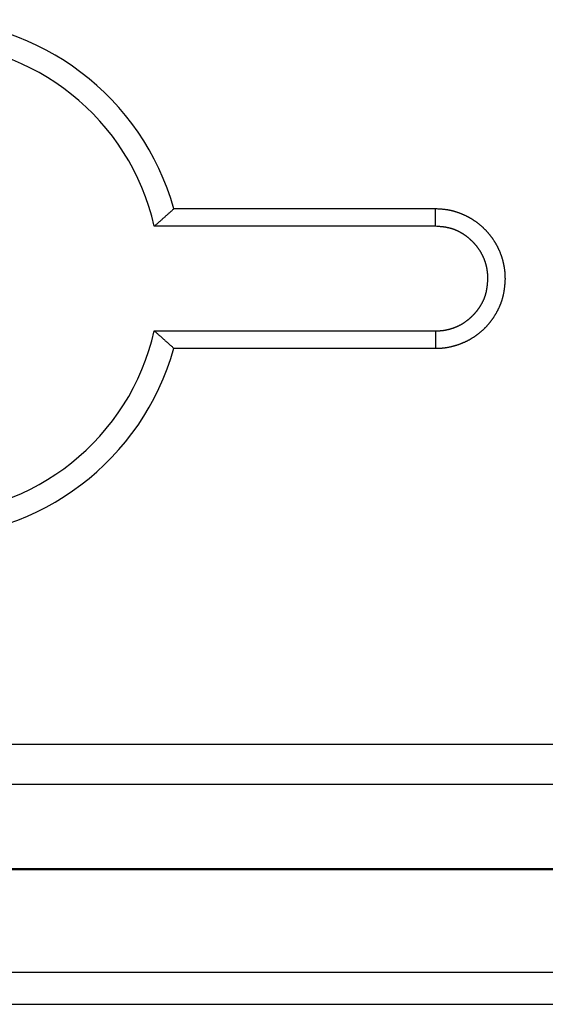
# Model space of a CAD drawing. Units: millimetres. Extents: x 0 to 841, y 0 to 594.
# Drawn here: x 299 to 315, y 219 to 249 of the extents above; entities that cross this region are included whole.
import ezdxf

# ---------------------------------------------------------------- set-up
doc = ezdxf.new("R2010")
doc.units = ezdxf.units.MM
doc.layers.add('SLD-0', color=179, linetype='Continuous')

msp = doc.modelspace()

# ---------------------------------------------------------------- linework, layer by layer
at = {"layer": 'SLD-0'}
for p, q in [((303.433, 242.963), (303.415, 242.947)), ((303.452, 242.98), (303.433, 242.963)), ((303.47, 242.996), (303.452, 242.98)), ((303.488, 243.013), (303.47, 242.996)), ((303.507, 243.029), (303.488, 243.013)), ((303.525, 243.045), (303.507, 243.029)), ((303.543, 243.062), (303.525, 243.045)), ((303.561, 243.078), (303.543, 243.062)), ((303.58, 243.094), (303.561, 243.078)), ((303.598, 243.111), (303.58, 243.094)), ((303.616, 243.127), (303.598, 243.111)), ((303.634, 243.144), (303.616, 243.127)), ((303.652, 243.16), (303.634, 243.144)), ((303.67, 243.176), (303.652, 243.16)), ((303.689, 243.193), (303.67, 243.176)), ((311.571, 243.193), (303.689, 243.193)), ((311.623, 243.19), (311.571, 243.193)), ((311.572, 242.669), (311.571, 243.193)), ((311.648, 243.189), (311.623, 243.19)), ((311.674, 243.187), (311.648, 243.189)), ((311.7, 243.186), (311.674, 243.187)), ((311.726, 243.184), (311.7, 243.186)), ((311.739, 243.183), (311.726, 243.184)), ((311.752, 243.182), (311.739, 243.183)), ((311.764, 243.181), (311.752, 243.182)), ((311.777, 243.18), (311.764, 243.181)), ((311.79, 243.179), (311.777, 243.18)), ((311.803, 243.178), (311.79, 243.179)), ((311.816, 243.177), (311.803, 243.178)), ((311.829, 243.175), (311.816, 243.177)), ((311.842, 243.174), (311.829, 243.175)), ((311.854, 243.172), (311.842, 243.174)), ((311.867, 243.171), (311.854, 243.172)), ((311.88, 243.169), (311.867, 243.171)), ((311.893, 243.167), (311.88, 243.169)), ((311.905, 243.166), (311.893, 243.167)), ((311.918, 243.164), (311.905, 243.166)), ((311.931, 243.162), (311.918, 243.164)), ((311.944, 243.16), (311.931, 243.162)), ((311.956, 243.157), (311.944, 243.16)), ((311.969, 243.155), (311.956, 243.157)), ((311.982, 243.153), (311.969, 243.155)), ((311.994, 243.15), (311.982, 243.153)), ((312.007, 243.148), (311.994, 243.15)), ((312.02, 243.145), (312.007, 243.148)), ((312.032, 243.142), (312.02, 243.145)), ((312.045, 243.139), (312.032, 243.142)), ((312.058, 243.136), (312.045, 243.139)), ((312.07, 243.133), (312.058, 243.136)), ((312.083, 243.13), (312.07, 243.133)), ((312.095, 243.127), (312.083, 243.13)), ((312.108, 243.124), (312.095, 243.127)), ((312.12, 243.12), (312.108, 243.124)), ((312.133, 243.117), (312.12, 243.12)), ((312.145, 243.113), (312.133, 243.117)), ((312.158, 243.11), (312.145, 243.113)), ((312.17, 243.106), (312.158, 243.11)), ((312.182, 243.102), (312.17, 243.106)), ((312.195, 243.098), (312.182, 243.102)), ((312.207, 243.094), (312.195, 243.098)), ((312.219, 243.09), (312.207, 243.094)), ((312.232, 243.086), (312.219, 243.09)), ((312.244, 243.082), (312.232, 243.086)), ((312.256, 243.078), (312.244, 243.082)), ((312.268, 243.074), (312.256, 243.078)), ((312.28, 243.069), (312.268, 243.074)), ((312.293, 243.065), (312.28, 243.069)), ((312.305, 243.06), (312.293, 243.065)), ((312.317, 243.056), (312.305, 243.06)), ((312.329, 243.051), (312.317, 243.056)), ((312.341, 243.046), (312.329, 243.051)), ((312.353, 243.042), (312.341, 243.046)), ((312.365, 243.037), (312.353, 243.042)), ((312.377, 243.032), (312.365, 243.037)), ((312.389, 243.027), (312.377, 243.032)), ((312.401, 243.022), (312.389, 243.027)), ((312.413, 243.017), (312.401, 243.022)), ((312.424, 243.011), (312.413, 243.017)), ((312.436, 243.006), (312.424, 243.011)), ((312.448, 243.001), (312.436, 243.006)), ((312.46, 242.995), (312.448, 243.001)), ((312.471, 242.99), (312.46, 242.995)), ((312.483, 242.984), (312.471, 242.99)), ((312.495, 242.979), (312.483, 242.984)), ((312.506, 242.973), (312.495, 242.979)), ((312.518, 242.967), (312.506, 242.973)), ((312.529, 242.961), (312.518, 242.967)), ((312.541, 242.955), (312.529, 242.961)), ((303.119, 242.685), (303.1, 242.669)), ((311.572, 242.669), (303.1, 242.669)), ((303.138, 242.701), (303.119, 242.685)), ((303.156, 242.718), (303.138, 242.701)), ((303.175, 242.734), (303.156, 242.718)), ((303.193, 242.751), (303.175, 242.734)), ((303.212, 242.767), (303.193, 242.751)), ((303.231, 242.783), (303.212, 242.767)), ((303.249, 242.8), (303.231, 242.783)), ((303.268, 242.816), (303.249, 242.8)), ((303.286, 242.832), (303.268, 242.816)), ((303.305, 242.849), (303.286, 242.832)), ((303.323, 242.865), (303.305, 242.849)), ((303.341, 242.882), (303.323, 242.865)), ((303.36, 242.898), (303.341, 242.882)), ((303.378, 242.914), (303.36, 242.898)), ((303.397, 242.931), (303.378, 242.914)), ((303.415, 242.947), (303.397, 242.931)), ((311.611, 242.666), (311.572, 242.669)), ((311.631, 242.664), (311.611, 242.666)), ((311.65, 242.663), (311.631, 242.664)), ((311.669, 242.661), (311.65, 242.663)), ((311.689, 242.66), (311.669, 242.661)), ((312.552, 242.949), (312.541, 242.955)), ((312.564, 242.943), (312.552, 242.949)), ((312.575, 242.937), (312.564, 242.943)), ((312.586, 242.931), (312.575, 242.937)), ((312.598, 242.925), (312.586, 242.931)), ((312.609, 242.919), (312.598, 242.925)), ((312.62, 242.912), (312.609, 242.919)), ((312.631, 242.906), (312.62, 242.912)), ((312.643, 242.899), (312.631, 242.906)), ((312.654, 242.893), (312.643, 242.899)), ((312.665, 242.886), (312.654, 242.893)), ((312.676, 242.879), (312.665, 242.886)), ((312.687, 242.872), (312.676, 242.879)), ((312.698, 242.865), (312.687, 242.872)), ((312.709, 242.858), (312.698, 242.865)), ((312.719, 242.851), (312.709, 242.858)), ((312.73, 242.844), (312.719, 242.851)), ((312.741, 242.837), (312.73, 242.844)), ((312.752, 242.83), (312.741, 242.837)), ((312.762, 242.823), (312.752, 242.83)), ((312.773, 242.815), (312.762, 242.823)), ((312.784, 242.808), (312.773, 242.815)), ((312.794, 242.8), (312.784, 242.808)), ((312.805, 242.793), (312.794, 242.8)), ((312.815, 242.785), (312.805, 242.793)), ((312.825, 242.778), (312.815, 242.785)), ((312.836, 242.77), (312.825, 242.778)), ((312.846, 242.762), (312.836, 242.77)), ((312.856, 242.754), (312.846, 242.762)), ((312.867, 242.746), (312.856, 242.754)), ((312.877, 242.738), (312.867, 242.746)), ((312.887, 242.73), (312.877, 242.738)), ((312.897, 242.722), (312.887, 242.73)), ((312.907, 242.714), (312.897, 242.722)), ((312.917, 242.706), (312.907, 242.714)), ((312.927, 242.697), (312.917, 242.706)), ((312.937, 242.689), (312.927, 242.697)), ((312.946, 242.681), (312.937, 242.689)), ((312.956, 242.672), (312.946, 242.681)), ((312.966, 242.664), (312.956, 242.672)), ((312.976, 242.655), (312.966, 242.664)), ((311.708, 242.658), (311.689, 242.66)), ((311.728, 242.656), (311.708, 242.658)), ((311.747, 242.654), (311.728, 242.656)), ((311.757, 242.653), (311.747, 242.654)), ((311.766, 242.652), (311.757, 242.653)), ((311.776, 242.651), (311.766, 242.652)), ((311.785, 242.65), (311.776, 242.651)), ((311.795, 242.649), (311.785, 242.65)), ((311.805, 242.648), (311.795, 242.649)), ((311.814, 242.647), (311.805, 242.648)), ((311.824, 242.645), (311.814, 242.647)), ((311.834, 242.644), (311.824, 242.645)), ((311.843, 242.643), (311.834, 242.644)), ((311.853, 242.641), (311.843, 242.643)), ((311.862, 242.64), (311.853, 242.641)), ((311.872, 242.638), (311.862, 242.64)), ((311.881, 242.637), (311.872, 242.638)), ((311.891, 242.635), (311.881, 242.637)), ((311.9, 242.634), (311.891, 242.635)), ((311.91, 242.632), (311.9, 242.634)), ((311.919, 242.63), (311.91, 242.632)), ((311.929, 242.628), (311.919, 242.63)), ((311.938, 242.626), (311.929, 242.628)), ((311.948, 242.624), (311.938, 242.626)), ((311.957, 242.622), (311.948, 242.624)), ((311.967, 242.62), (311.957, 242.622)), ((311.976, 242.618), (311.967, 242.62)), ((311.986, 242.616), (311.976, 242.618)), ((311.995, 242.614), (311.986, 242.616)), ((312.004, 242.611), (311.995, 242.614)), ((312.014, 242.609), (312.004, 242.611)), ((312.023, 242.606), (312.014, 242.609)), ((312.032, 242.604), (312.023, 242.606)), ((312.042, 242.601), (312.032, 242.604)), ((312.051, 242.598), (312.042, 242.601)), ((312.06, 242.595), (312.051, 242.598)), ((312.07, 242.593), (312.06, 242.595)), ((312.079, 242.59), (312.07, 242.593)), ((312.088, 242.587), (312.079, 242.59)), ((312.097, 242.584), (312.088, 242.587)), ((312.106, 242.58), (312.097, 242.584)), ((312.116, 242.577), (312.106, 242.58)), ((312.125, 242.574), (312.116, 242.577)), ((312.134, 242.57), (312.125, 242.574)), ((312.143, 242.567), (312.134, 242.57)), ((312.152, 242.564), (312.143, 242.567)), ((312.161, 242.56), (312.152, 242.564)), ((312.17, 242.556), (312.161, 242.56)), ((312.179, 242.553), (312.17, 242.556)), ((312.188, 242.549), (312.179, 242.553)), ((312.197, 242.545), (312.188, 242.549)), ((312.206, 242.541), (312.197, 242.545)), ((312.215, 242.537), (312.206, 242.541)), ((312.224, 242.533), (312.215, 242.537)), ((312.233, 242.529), (312.224, 242.533)), ((312.241, 242.525), (312.233, 242.529)), ((312.25, 242.521), (312.241, 242.525)), ((312.259, 242.517), (312.25, 242.521)), ((312.268, 242.512), (312.259, 242.517)), ((312.276, 242.508), (312.268, 242.512)), ((312.285, 242.504), (312.276, 242.508)), ((312.294, 242.499), (312.285, 242.504)), ((312.302, 242.495), (312.294, 242.499)), ((312.311, 242.49), (312.302, 242.495)), ((312.32, 242.485), (312.311, 242.49)), ((312.328, 242.481), (312.32, 242.485)), ((312.337, 242.476), (312.328, 242.481)), ((312.345, 242.471), (312.337, 242.476)), ((312.354, 242.466), (312.345, 242.471)), ((312.362, 242.461), (312.354, 242.466)), ((312.37, 242.456), (312.362, 242.461)), ((312.379, 242.451), (312.37, 242.456)), ((312.387, 242.446), (312.379, 242.451)), ((312.395, 242.441), (312.387, 242.446)), ((312.403, 242.436), (312.395, 242.441)), ((312.412, 242.431), (312.403, 242.436)), ((312.42, 242.425), (312.412, 242.431)), ((312.428, 242.42), (312.42, 242.425)), ((312.436, 242.415), (312.428, 242.42)), ((312.444, 242.409), (312.436, 242.415)), ((312.452, 242.404), (312.444, 242.409)), ((312.46, 242.398), (312.452, 242.404)), ((312.468, 242.393), (312.46, 242.398)), ((312.476, 242.387), (312.468, 242.393)), ((312.484, 242.381), (312.476, 242.387)), ((312.492, 242.376), (312.484, 242.381)), ((312.5, 242.37), (312.492, 242.376)), ((312.507, 242.364), (312.5, 242.37)), ((312.515, 242.358), (312.507, 242.364)), ((312.985, 242.646), (312.976, 242.655)), ((312.995, 242.638), (312.985, 242.646)), ((313.004, 242.629), (312.995, 242.638)), ((313.014, 242.62), (313.004, 242.629)), ((313.023, 242.611), (313.014, 242.62)), ((313.032, 242.602), (313.023, 242.611)), ((313.042, 242.593), (313.032, 242.602)), ((313.051, 242.584), (313.042, 242.593)), ((313.06, 242.575), (313.051, 242.584)), ((313.069, 242.566), (313.06, 242.575)), ((313.078, 242.557), (313.069, 242.566)), ((313.087, 242.547), (313.078, 242.557)), ((313.096, 242.538), (313.087, 242.547)), ((313.105, 242.529), (313.096, 242.538)), ((313.114, 242.519), (313.105, 242.529)), ((313.122, 242.51), (313.114, 242.519)), ((313.131, 242.5), (313.122, 242.51)), ((313.14, 242.491), (313.131, 242.5)), ((313.148, 242.481), (313.14, 242.491)), ((313.157, 242.471), (313.148, 242.481)), ((313.165, 242.462), (313.157, 242.471)), ((313.174, 242.452), (313.165, 242.462)), ((313.182, 242.442), (313.174, 242.452)), ((313.19, 242.432), (313.182, 242.442)), ((313.199, 242.422), (313.19, 242.432)), ((313.207, 242.412), (313.199, 242.422)), ((313.215, 242.402), (313.207, 242.412)), ((313.223, 242.392), (313.215, 242.402)), ((313.231, 242.382), (313.223, 242.392)), ((313.239, 242.372), (313.231, 242.382)), ((313.247, 242.361), (313.239, 242.372)), ((312.523, 242.352), (312.515, 242.358)), ((312.531, 242.346), (312.523, 242.352)), ((312.538, 242.34), (312.531, 242.346)), ((312.546, 242.334), (312.538, 242.34)), ((312.553, 242.328), (312.546, 242.334)), ((312.561, 242.322), (312.553, 242.328)), ((312.568, 242.316), (312.561, 242.322)), ((312.576, 242.31), (312.568, 242.316)), ((312.583, 242.304), (312.576, 242.31)), ((312.591, 242.297), (312.583, 242.304)), ((312.598, 242.291), (312.591, 242.297)), ((312.605, 242.285), (312.598, 242.291)), ((312.613, 242.278), (312.605, 242.285)), ((312.62, 242.272), (312.613, 242.278)), ((312.627, 242.265), (312.62, 242.272)), ((312.634, 242.259), (312.627, 242.265)), ((312.641, 242.252), (312.634, 242.259)), ((312.648, 242.245), (312.641, 242.252)), ((312.656, 242.239), (312.648, 242.245)), ((312.663, 242.232), (312.656, 242.239)), ((312.669, 242.225), (312.663, 242.232)), ((312.676, 242.218), (312.669, 242.225)), ((312.683, 242.212), (312.676, 242.218)), ((312.69, 242.205), (312.683, 242.212)), ((312.697, 242.198), (312.69, 242.205)), ((312.704, 242.191), (312.697, 242.198)), ((312.71, 242.184), (312.704, 242.191)), ((312.717, 242.177), (312.71, 242.184)), ((312.724, 242.17), (312.717, 242.177)), ((312.73, 242.163), (312.724, 242.17)), ((312.737, 242.156), (312.73, 242.163)), ((312.744, 242.149), (312.737, 242.156)), ((312.75, 242.141), (312.744, 242.149)), ((312.757, 242.134), (312.75, 242.141)), ((312.763, 242.127), (312.757, 242.134)), ((312.769, 242.12), (312.763, 242.127)), ((312.776, 242.112), (312.769, 242.12)), ((312.782, 242.105), (312.776, 242.112)), ((312.788, 242.097), (312.782, 242.105)), ((312.794, 242.09), (312.788, 242.097)), ((312.801, 242.082), (312.794, 242.09)), ((312.807, 242.075), (312.801, 242.082)), ((312.813, 242.067), (312.807, 242.075)), ((312.819, 242.06), (312.813, 242.067)), ((313.254, 242.351), (313.247, 242.361)), ((313.262, 242.341), (313.254, 242.351)), ((313.27, 242.33), (313.262, 242.341)), ((313.277, 242.32), (313.27, 242.33)), ((313.285, 242.309), (313.277, 242.32)), ((313.292, 242.299), (313.285, 242.309)), ((313.3, 242.288), (313.292, 242.299)), ((313.307, 242.278), (313.3, 242.288)), ((313.314, 242.267), (313.307, 242.278)), ((313.322, 242.256), (313.314, 242.267)), ((313.329, 242.245), (313.322, 242.256)), ((313.336, 242.235), (313.329, 242.245)), ((313.343, 242.224), (313.336, 242.235)), ((313.35, 242.213), (313.343, 242.224)), ((313.357, 242.202), (313.35, 242.213)), ((313.363, 242.191), (313.357, 242.202)), ((313.37, 242.18), (313.363, 242.191)), ((313.377, 242.169), (313.37, 242.18)), ((313.383, 242.158), (313.377, 242.169)), ((313.39, 242.147), (313.383, 242.158)), ((313.397, 242.136), (313.39, 242.147)), ((313.403, 242.124), (313.397, 242.136)), ((313.409, 242.113), (313.403, 242.124)), ((313.416, 242.102), (313.409, 242.113)), ((313.422, 242.09), (313.416, 242.102)), ((313.428, 242.079), (313.422, 242.09)), ((313.434, 242.068), (313.428, 242.079)), ((313.44, 242.056), (313.434, 242.068)), ((312.825, 242.052), (312.819, 242.06)), ((312.831, 242.045), (312.825, 242.052)), ((312.837, 242.037), (312.831, 242.045)), ((312.842, 242.029), (312.837, 242.037)), ((312.848, 242.021), (312.842, 242.029)), ((312.854, 242.014), (312.848, 242.021)), ((312.86, 242.006), (312.854, 242.014)), ((312.865, 241.998), (312.86, 242.006)), ((312.871, 241.99), (312.865, 241.998)), ((312.877, 241.982), (312.871, 241.99)), ((312.882, 241.974), (312.877, 241.982)), ((312.888, 241.966), (312.882, 241.974)), ((312.893, 241.958), (312.888, 241.966)), ((312.898, 241.95), (312.893, 241.958)), ((312.904, 241.942), (312.898, 241.95)), ((312.909, 241.934), (312.904, 241.942)), ((312.914, 241.926), (312.909, 241.934)), ((312.919, 241.917), (312.914, 241.926)), ((312.924, 241.909), (312.919, 241.917)), ((312.929, 241.901), (312.924, 241.909)), ((312.935, 241.893), (312.929, 241.901)), ((312.939, 241.884), (312.935, 241.893)), ((312.944, 241.876), (312.939, 241.884)), ((312.949, 241.867), (312.944, 241.876)), ((312.954, 241.859), (312.949, 241.867)), ((312.959, 241.851), (312.954, 241.859)), ((312.963, 241.842), (312.959, 241.851)), ((312.968, 241.834), (312.963, 241.842)), ((312.973, 241.825), (312.968, 241.834)), ((312.977, 241.816), (312.973, 241.825)), ((312.982, 241.808), (312.977, 241.816)), ((312.986, 241.799), (312.982, 241.808)), ((312.99, 241.791), (312.986, 241.799)), ((312.995, 241.782), (312.99, 241.791)), ((312.999, 241.773), (312.995, 241.782)), ((313.003, 241.764), (312.999, 241.773)), ((313.446, 242.045), (313.44, 242.056)), ((313.452, 242.033), (313.446, 242.045)), ((313.457, 242.022), (313.452, 242.033)), ((313.463, 242.01), (313.457, 242.022)), ((313.469, 241.998), (313.463, 242.01)), ((313.474, 241.987), (313.469, 241.998)), ((313.48, 241.975), (313.474, 241.987)), ((313.485, 241.963), (313.48, 241.975)), ((313.491, 241.952), (313.485, 241.963)), ((313.496, 241.94), (313.491, 241.952)), ((313.501, 241.928), (313.496, 241.94)), ((313.506, 241.916), (313.501, 241.928)), ((313.511, 241.904), (313.506, 241.916)), ((313.516, 241.892), (313.511, 241.904)), ((313.521, 241.88), (313.516, 241.892)), ((313.526, 241.868), (313.521, 241.88)), ((313.531, 241.856), (313.526, 241.868)), ((313.535, 241.844), (313.531, 241.856)), ((313.54, 241.832), (313.535, 241.844)), ((313.545, 241.82), (313.54, 241.832)), ((313.549, 241.808), (313.545, 241.82)), ((313.553, 241.796), (313.549, 241.808)), ((313.558, 241.784), (313.553, 241.796)), ((313.562, 241.772), (313.558, 241.784)), ((313.566, 241.759), (313.562, 241.772)), ((313.007, 241.756), (313.003, 241.764)), ((313.011, 241.747), (313.007, 241.756)), ((313.015, 241.738), (313.011, 241.747)), ((313.019, 241.729), (313.015, 241.738)), ((313.023, 241.72), (313.019, 241.729)), ((313.027, 241.711), (313.023, 241.72)), ((313.031, 241.703), (313.027, 241.711)), ((313.035, 241.694), (313.031, 241.703)), ((313.038, 241.685), (313.035, 241.694)), ((313.042, 241.676), (313.038, 241.685)), ((313.045, 241.667), (313.042, 241.676)), ((313.049, 241.658), (313.045, 241.667)), ((313.052, 241.648), (313.049, 241.658)), ((313.056, 241.639), (313.052, 241.648)), ((313.059, 241.63), (313.056, 241.639)), ((313.062, 241.621), (313.059, 241.63)), ((313.066, 241.612), (313.062, 241.621)), ((313.069, 241.603), (313.066, 241.612)), ((313.072, 241.594), (313.069, 241.603)), ((313.075, 241.584), (313.072, 241.594)), ((313.078, 241.575), (313.075, 241.584)), ((313.081, 241.566), (313.078, 241.575)), ((313.083, 241.557), (313.081, 241.566)), ((313.086, 241.547), (313.083, 241.557)), ((313.089, 241.538), (313.086, 241.547)), ((313.092, 241.529), (313.089, 241.538)), ((313.094, 241.519), (313.092, 241.529)), ((313.097, 241.51), (313.094, 241.519)), ((313.099, 241.501), (313.097, 241.51)), ((313.102, 241.491), (313.099, 241.501)), ((313.104, 241.482), (313.102, 241.491)), ((313.106, 241.472), (313.104, 241.482)), ((313.57, 241.747), (313.566, 241.759)), ((313.574, 241.735), (313.57, 241.747)), ((313.578, 241.723), (313.574, 241.735)), ((313.582, 241.71), (313.578, 241.723)), ((313.586, 241.698), (313.582, 241.71)), ((313.59, 241.686), (313.586, 241.698)), ((313.593, 241.673), (313.59, 241.686)), ((313.597, 241.661), (313.593, 241.673)), ((313.6, 241.648), (313.597, 241.661)), ((313.604, 241.636), (313.6, 241.648)), ((313.607, 241.623), (313.604, 241.636)), ((313.61, 241.611), (313.607, 241.623)), ((313.613, 241.598), (313.61, 241.611)), ((313.616, 241.586), (313.613, 241.598)), ((313.619, 241.573), (313.616, 241.586)), ((313.622, 241.561), (313.619, 241.573)), ((313.625, 241.548), (313.622, 241.561)), ((313.628, 241.535), (313.625, 241.548)), ((313.631, 241.523), (313.628, 241.535)), ((313.633, 241.51), (313.631, 241.523)), ((313.636, 241.498), (313.633, 241.51)), ((313.639, 241.485), (313.636, 241.498)), ((313.641, 241.472), (313.639, 241.485)), ((313.109, 241.463), (313.106, 241.472)), ((313.111, 241.454), (313.109, 241.463)), ((313.113, 241.444), (313.111, 241.454)), ((313.115, 241.435), (313.113, 241.444)), ((313.117, 241.425), (313.115, 241.435)), ((313.119, 241.416), (313.117, 241.425)), ((313.121, 241.406), (313.119, 241.416)), ((313.123, 241.397), (313.121, 241.406)), ((313.125, 241.387), (313.123, 241.397)), ((313.126, 241.378), (313.125, 241.387)), ((313.128, 241.368), (313.126, 241.378)), ((313.13, 241.359), (313.128, 241.368)), ((313.131, 241.349), (313.13, 241.359)), ((313.133, 241.339), (313.131, 241.349)), ((313.134, 241.33), (313.133, 241.339)), ((313.136, 241.32), (313.134, 241.33)), ((313.137, 241.311), (313.136, 241.32)), ((313.138, 241.301), (313.137, 241.311)), ((313.139, 241.291), (313.138, 241.301)), ((313.141, 241.282), (313.139, 241.291)), ((313.142, 241.272), (313.141, 241.282)), ((313.143, 241.262), (313.142, 241.272)), ((313.143, 241.253), (313.143, 241.262)), ((313.144, 241.243), (313.143, 241.253)), ((313.145, 241.234), (313.144, 241.243)), ((313.146, 241.224), (313.145, 241.234)), ((313.147, 241.214), (313.146, 241.224)), ((313.147, 241.205), (313.147, 241.214)), ((313.148, 241.195), (313.147, 241.205)), ((313.148, 241.185), (313.148, 241.195)), ((313.149, 241.176), (313.148, 241.185)), ((313.643, 241.459), (313.641, 241.472)), ((313.646, 241.447), (313.643, 241.459)), ((313.648, 241.434), (313.646, 241.447)), ((313.65, 241.421), (313.648, 241.434)), ((313.652, 241.409), (313.65, 241.421)), ((313.654, 241.396), (313.652, 241.409)), ((313.656, 241.383), (313.654, 241.396)), ((313.658, 241.37), (313.656, 241.383)), ((313.659, 241.357), (313.658, 241.37)), ((313.661, 241.345), (313.659, 241.357)), ((313.663, 241.332), (313.661, 241.345)), ((313.664, 241.319), (313.663, 241.332)), ((313.665, 241.306), (313.664, 241.319)), ((313.667, 241.293), (313.665, 241.306)), ((313.668, 241.28), (313.667, 241.293)), ((313.669, 241.268), (313.668, 241.28)), ((313.67, 241.255), (313.669, 241.268)), ((313.671, 241.242), (313.67, 241.255)), ((313.671, 241.229), (313.671, 241.242)), ((313.672, 241.216), (313.671, 241.229)), ((313.673, 241.203), (313.672, 241.216)), ((313.673, 241.19), (313.673, 241.203)), ((313.674, 241.177), (313.673, 241.19)), ((313.674, 241.164), (313.674, 241.177)), ((313.134, 240.876), (313.135, 240.886)), ((313.135, 240.886), (313.136, 240.895)), ((313.136, 240.895), (313.137, 240.905)), ((313.137, 240.905), (313.138, 240.915)), ((313.138, 240.915), (313.14, 240.934)), ((313.14, 240.934), (313.142, 240.953)), ((313.142, 240.953), (313.144, 240.972)), ((313.144, 240.972), (313.145, 240.992)), ((313.145, 240.992), (313.147, 241.011)), ((313.147, 241.011), (313.148, 241.03)), ((313.148, 241.03), (313.15, 241.05)), ((313.149, 241.166), (313.149, 241.176)), ((313.15, 241.147), (313.149, 241.166)), ((313.151, 241.127), (313.15, 241.147)), ((313.15, 241.05), (313.153, 241.088)), ((313.153, 241.088), (313.151, 241.127)), ((313.661, 240.869), (313.662, 240.882)), ((313.662, 240.882), (313.663, 240.894)), ((313.663, 240.894), (313.664, 240.907)), ((313.664, 240.907), (313.667, 240.933)), ((313.667, 240.933), (313.668, 240.958)), ((313.668, 240.958), (313.67, 240.984)), ((313.67, 240.984), (313.672, 241.01)), ((313.672, 241.01), (313.673, 241.036)), ((313.673, 241.036), (313.677, 241.087)), ((313.675, 241.139), (313.674, 241.164)), ((313.676, 241.113), (313.675, 241.139)), ((313.677, 241.087), (313.676, 241.113)), ((313.071, 240.575), (313.074, 240.584)), ((313.074, 240.584), (313.077, 240.594)), ((313.077, 240.594), (313.08, 240.603)), ((313.08, 240.603), (313.083, 240.612)), ((313.083, 240.612), (313.085, 240.621)), ((313.085, 240.621), (313.088, 240.631)), ((313.088, 240.631), (313.091, 240.64)), ((313.091, 240.64), (313.093, 240.649)), ((313.093, 240.649), (313.096, 240.659)), ((313.096, 240.659), (313.098, 240.668)), ((313.098, 240.668), (313.1, 240.677)), ((313.1, 240.677), (313.103, 240.687)), ((313.103, 240.687), (313.105, 240.696)), ((313.105, 240.696), (313.107, 240.705)), ((313.107, 240.705), (313.109, 240.715)), ((313.109, 240.715), (313.111, 240.724)), ((313.111, 240.724), (313.113, 240.734)), ((313.113, 240.734), (313.114, 240.743)), ((313.114, 240.743), (313.116, 240.752)), ((313.116, 240.752), (313.118, 240.762)), ((313.118, 240.762), (313.119, 240.771)), ((313.119, 240.771), (313.121, 240.781)), ((313.121, 240.781), (313.123, 240.79)), ((313.123, 240.79), (313.124, 240.8)), ((313.124, 240.8), (313.126, 240.809)), ((313.126, 240.809), (313.127, 240.819)), ((313.127, 240.819), (313.128, 240.828)), ((313.128, 240.828), (313.13, 240.838)), ((313.13, 240.838), (313.131, 240.848)), ((313.131, 240.848), (313.132, 240.857)), ((313.132, 240.857), (313.133, 240.867)), ((313.133, 240.867), (313.134, 240.876)), ((313.615, 240.578), (313.618, 240.59)), ((313.618, 240.59), (313.621, 240.603)), ((313.621, 240.603), (313.623, 240.615)), ((313.623, 240.615), (313.626, 240.628)), ((313.626, 240.628), (313.629, 240.64)), ((313.629, 240.64), (313.631, 240.653)), ((313.631, 240.653), (313.634, 240.665)), ((313.634, 240.665), (313.636, 240.678)), ((313.636, 240.678), (313.638, 240.691)), ((313.638, 240.691), (313.64, 240.703)), ((313.64, 240.703), (313.642, 240.716)), ((313.642, 240.716), (313.644, 240.729)), ((313.644, 240.729), (313.646, 240.741)), ((313.646, 240.741), (313.648, 240.754)), ((313.648, 240.754), (313.65, 240.767)), ((313.65, 240.767), (313.651, 240.779)), ((313.651, 240.779), (313.653, 240.792)), ((313.653, 240.792), (313.654, 240.805)), ((313.654, 240.805), (313.656, 240.818)), ((313.656, 240.818), (313.657, 240.83)), ((313.657, 240.83), (313.659, 240.843)), ((313.659, 240.843), (313.66, 240.856)), ((313.66, 240.856), (313.661, 240.869)), ((312.937, 240.286), (312.942, 240.294)), ((312.942, 240.294), (312.947, 240.303)), ((312.947, 240.303), (312.952, 240.311)), ((312.952, 240.311), (312.957, 240.319)), ((312.957, 240.319), (312.961, 240.328)), ((312.961, 240.328), (312.966, 240.336)), ((312.966, 240.336), (312.971, 240.345)), ((312.971, 240.345), (312.975, 240.353)), ((312.975, 240.353), (312.98, 240.362)), ((312.98, 240.362), (312.984, 240.371)), ((312.984, 240.371), (312.989, 240.379)), ((312.989, 240.379), (312.993, 240.388)), ((312.993, 240.388), (312.998, 240.396)), ((312.998, 240.396), (313.002, 240.405)), ((313.002, 240.405), (313.006, 240.414)), ((313.006, 240.414), (313.01, 240.423)), ((313.01, 240.423), (313.014, 240.431)), ((313.014, 240.431), (313.018, 240.44)), ((313.018, 240.44), (313.022, 240.449)), ((313.022, 240.449), (313.026, 240.458)), ((313.026, 240.458), (313.03, 240.467)), ((313.03, 240.467), (313.034, 240.476)), ((313.034, 240.476), (313.038, 240.485)), ((313.038, 240.485), (313.041, 240.494)), ((313.041, 240.494), (313.045, 240.503)), ((313.045, 240.503), (313.048, 240.512)), ((313.048, 240.512), (313.052, 240.521)), ((313.052, 240.521), (313.055, 240.53)), ((313.055, 240.53), (313.059, 240.539)), ((313.059, 240.539), (313.062, 240.548)), ((313.062, 240.548), (313.065, 240.557)), ((313.065, 240.557), (313.068, 240.566)), ((313.068, 240.566), (313.071, 240.575)), ((313.517, 240.285), (313.522, 240.297)), ((313.522, 240.297), (313.527, 240.309)), ((313.527, 240.309), (313.532, 240.321)), ((313.532, 240.321), (313.537, 240.333)), ((313.537, 240.333), (313.541, 240.345)), ((313.541, 240.345), (313.546, 240.357)), ((313.546, 240.357), (313.55, 240.369)), ((313.55, 240.369), (313.555, 240.381)), ((313.555, 240.381), (313.559, 240.393)), ((313.559, 240.393), (313.563, 240.405)), ((313.563, 240.405), (313.568, 240.417)), ((313.568, 240.417), (313.572, 240.43)), ((313.572, 240.43), (313.576, 240.442)), ((313.576, 240.442), (313.58, 240.454)), ((313.58, 240.454), (313.584, 240.466)), ((313.584, 240.466), (313.587, 240.479)), ((313.587, 240.479), (313.591, 240.491)), ((313.591, 240.491), (313.595, 240.503)), ((313.595, 240.503), (313.598, 240.516)), ((313.598, 240.516), (313.602, 240.528)), ((313.602, 240.528), (313.605, 240.54)), ((313.605, 240.54), (313.608, 240.553)), ((313.608, 240.553), (313.612, 240.565)), ((313.612, 240.565), (313.615, 240.578)), ((312.705, 239.99), (312.712, 239.997)), ((312.712, 239.997), (312.719, 240.004)), ((312.719, 240.004), (312.726, 240.011)), ((312.726, 240.011), (312.732, 240.018)), ((312.732, 240.018), (312.739, 240.025)), ((312.739, 240.025), (312.745, 240.032)), ((312.745, 240.032), (312.752, 240.039)), ((312.752, 240.039), (312.758, 240.046)), ((312.758, 240.046), (312.765, 240.053)), ((312.765, 240.053), (312.771, 240.06)), ((312.771, 240.06), (312.777, 240.068)), ((312.777, 240.068), (312.784, 240.075)), ((312.784, 240.075), (312.79, 240.082)), ((312.79, 240.082), (312.796, 240.09)), ((312.796, 240.09), (312.802, 240.097)), ((312.802, 240.097), (312.809, 240.105)), ((312.809, 240.105), (312.815, 240.112)), ((312.815, 240.112), (312.821, 240.12)), ((312.821, 240.12), (312.827, 240.127)), ((312.827, 240.127), (312.833, 240.135)), ((312.833, 240.135), (312.839, 240.143)), ((312.839, 240.143), (312.844, 240.15)), ((312.844, 240.15), (312.85, 240.158)), ((312.85, 240.158), (312.856, 240.166)), ((312.856, 240.166), (312.862, 240.173)), ((312.862, 240.173), (312.867, 240.181)), ((312.867, 240.181), (312.873, 240.189)), ((312.873, 240.189), (312.879, 240.197)), ((312.879, 240.197), (312.884, 240.205)), ((312.884, 240.205), (312.89, 240.213)), ((312.89, 240.213), (312.895, 240.221)), ((312.895, 240.221), (312.901, 240.229)), ((312.901, 240.229), (312.906, 240.237)), ((312.906, 240.237), (312.911, 240.245)), ((312.911, 240.245), (312.916, 240.253)), ((312.916, 240.253), (312.922, 240.261)), ((312.922, 240.261), (312.927, 240.27)), ((312.927, 240.27), (312.932, 240.278)), ((312.932, 240.278), (312.937, 240.286)), ((313.365, 239.987), (313.372, 239.998)), ((313.372, 239.998), (313.378, 240.009)), ((313.378, 240.009), (313.385, 240.021)), ((313.385, 240.021), (313.391, 240.032)), ((313.391, 240.032), (313.398, 240.043)), ((313.398, 240.043), (313.404, 240.054)), ((313.404, 240.054), (313.41, 240.065)), ((313.41, 240.065), (313.417, 240.076)), ((313.417, 240.076), (313.423, 240.088)), ((313.423, 240.088), (313.429, 240.099)), ((313.429, 240.099), (313.435, 240.11)), ((313.435, 240.11), (313.441, 240.122)), ((313.441, 240.122), (313.447, 240.133)), ((313.447, 240.133), (313.453, 240.145)), ((313.453, 240.145), (313.458, 240.156)), ((313.458, 240.156), (313.464, 240.168)), ((313.464, 240.168), (313.47, 240.179)), ((313.47, 240.179), (313.475, 240.191)), ((313.475, 240.191), (313.481, 240.202)), ((313.481, 240.202), (313.486, 240.214)), ((313.486, 240.214), (313.491, 240.226)), ((313.491, 240.226), (313.497, 240.238)), ((313.497, 240.238), (313.502, 240.249)), ((313.502, 240.249), (313.507, 240.261)), ((313.507, 240.261), (313.512, 240.273)), ((313.512, 240.273), (313.517, 240.285)), ((312.305, 239.691), (312.314, 239.695)), ((312.314, 239.695), (312.322, 239.7)), ((312.322, 239.7), (312.331, 239.704)), ((312.331, 239.704), (312.339, 239.709)), ((312.339, 239.709), (312.348, 239.714)), ((312.348, 239.714), (312.356, 239.719)), ((312.356, 239.719), (312.364, 239.723)), ((312.364, 239.723), (312.373, 239.728)), ((312.373, 239.728), (312.381, 239.733)), ((312.381, 239.733), (312.389, 239.738)), ((312.389, 239.738), (312.398, 239.743)), ((312.398, 239.743), (312.406, 239.748)), ((312.406, 239.748), (312.414, 239.753)), ((312.414, 239.753), (312.422, 239.759)), ((312.422, 239.759), (312.43, 239.764)), ((312.43, 239.764), (312.438, 239.769)), ((312.438, 239.769), (312.446, 239.774)), ((312.446, 239.774), (312.454, 239.78)), ((312.454, 239.78), (312.462, 239.785)), ((312.462, 239.785), (312.47, 239.791)), ((312.47, 239.791), (312.478, 239.796)), ((312.478, 239.796), (312.486, 239.802)), ((312.486, 239.802), (312.494, 239.808)), ((312.494, 239.808), (312.501, 239.813)), ((312.501, 239.813), (312.509, 239.819)), ((312.509, 239.819), (312.517, 239.825)), ((312.517, 239.825), (312.525, 239.831)), ((312.525, 239.831), (312.532, 239.836)), ((312.532, 239.836), (312.54, 239.842)), ((312.54, 239.842), (312.548, 239.848)), ((312.548, 239.848), (312.555, 239.854)), ((312.555, 239.854), (312.563, 239.86)), ((312.563, 239.86), (312.57, 239.866)), ((312.57, 239.866), (312.578, 239.872)), ((312.578, 239.872), (312.585, 239.879)), ((312.585, 239.879), (312.592, 239.885)), ((312.592, 239.885), (312.6, 239.891)), ((312.6, 239.891), (312.607, 239.897)), ((312.607, 239.897), (312.614, 239.904)), ((312.614, 239.904), (312.621, 239.91)), ((312.621, 239.91), (312.629, 239.917)), ((312.629, 239.917), (312.636, 239.923)), ((312.636, 239.923), (312.643, 239.929)), ((312.643, 239.929), (312.65, 239.936)), ((312.65, 239.936), (312.657, 239.943)), ((312.657, 239.943), (312.664, 239.949)), ((312.664, 239.949), (312.671, 239.956)), ((312.671, 239.956), (312.678, 239.963)), ((312.678, 239.963), (312.685, 239.969)), ((312.685, 239.969), (312.692, 239.976)), ((312.692, 239.976), (312.699, 239.983)), ((312.699, 239.983), (312.705, 239.99)), ((313.142, 239.689), (313.151, 239.699)), ((313.151, 239.699), (313.16, 239.708)), ((313.16, 239.708), (313.168, 239.718)), ((313.168, 239.718), (313.176, 239.728)), ((313.176, 239.728), (313.185, 239.738)), ((313.185, 239.738), (313.193, 239.747)), ((313.193, 239.747), (313.201, 239.757)), ((313.201, 239.757), (313.209, 239.767)), ((313.209, 239.767), (313.217, 239.777)), ((313.217, 239.777), (313.225, 239.787)), ((313.225, 239.787), (313.233, 239.798)), ((313.233, 239.798), (313.241, 239.808)), ((313.241, 239.808), (313.249, 239.818)), ((313.249, 239.818), (313.257, 239.828)), ((313.257, 239.828), (313.264, 239.838)), ((313.264, 239.838), (313.272, 239.849)), ((313.272, 239.849), (313.28, 239.859)), ((313.28, 239.859), (313.287, 239.87)), ((313.287, 239.87), (313.294, 239.88)), ((313.294, 239.88), (313.302, 239.891)), ((313.302, 239.891), (313.309, 239.901)), ((313.309, 239.901), (313.316, 239.912)), ((313.316, 239.912), (313.324, 239.923)), ((313.324, 239.923), (313.331, 239.933)), ((313.331, 239.933), (313.338, 239.944)), ((313.338, 239.944), (313.345, 239.955)), ((313.345, 239.955), (313.351, 239.966)), ((313.351, 239.966), (313.358, 239.977)), ((313.358, 239.977), (313.365, 239.987)), ((303.1, 239.517), (303.119, 239.5)), ((303.1, 239.517), (311.581, 239.517)), ((303.119, 239.5), (303.138, 239.484)), ((303.138, 239.484), (303.156, 239.468)), ((303.156, 239.468), (303.175, 239.451)), ((303.175, 239.451), (303.193, 239.435)), ((303.193, 239.435), (303.212, 239.419)), ((303.212, 239.419), (303.231, 239.402)), ((303.231, 239.402), (303.249, 239.386)), ((311.581, 239.517), (311.619, 239.518)), ((311.582, 238.993), (311.581, 239.517)), ((311.619, 239.518), (311.639, 239.519)), ((311.639, 239.519), (311.658, 239.52)), ((311.658, 239.52), (311.668, 239.52)), ((311.668, 239.52), (311.677, 239.521)), ((311.677, 239.521), (311.687, 239.521)), ((311.687, 239.521), (311.697, 239.522)), ((311.697, 239.522), (311.706, 239.523)), ((311.706, 239.523), (311.716, 239.523)), ((311.716, 239.523), (311.725, 239.524)), ((311.725, 239.524), (311.735, 239.525)), ((311.735, 239.525), (311.745, 239.526)), ((311.745, 239.526), (311.754, 239.527)), ((311.754, 239.527), (311.764, 239.528)), ((311.764, 239.528), (311.773, 239.529)), ((311.773, 239.529), (311.783, 239.53)), ((311.783, 239.53), (311.792, 239.531)), ((311.792, 239.531), (311.802, 239.532)), ((311.802, 239.532), (311.812, 239.533)), ((311.812, 239.533), (311.821, 239.535)), ((311.821, 239.535), (311.831, 239.536)), ((311.831, 239.536), (311.84, 239.538)), ((311.84, 239.538), (311.85, 239.539)), ((311.85, 239.539), (311.859, 239.541)), ((311.859, 239.541), (311.869, 239.543)), ((311.869, 239.543), (311.878, 239.544)), ((311.878, 239.544), (311.888, 239.546)), ((311.888, 239.546), (311.897, 239.548)), ((311.897, 239.548), (311.907, 239.55)), ((311.907, 239.55), (311.916, 239.552)), ((311.916, 239.552), (311.925, 239.554)), ((311.925, 239.554), (311.935, 239.556)), ((311.935, 239.556), (311.944, 239.558)), ((311.944, 239.558), (311.954, 239.56)), ((311.954, 239.56), (311.963, 239.563)), ((311.963, 239.563), (311.972, 239.565)), ((311.972, 239.565), (311.982, 239.567)), ((311.982, 239.567), (311.991, 239.57)), ((311.991, 239.57), (312, 239.572)), ((312, 239.572), (312.01, 239.575)), ((312.01, 239.575), (312.019, 239.577)), ((312.019, 239.577), (312.028, 239.58)), ((312.028, 239.58), (312.038, 239.583)), ((312.038, 239.583), (312.047, 239.585)), ((312.047, 239.585), (312.056, 239.588)), ((312.056, 239.588), (312.065, 239.591)), ((312.065, 239.591), (312.074, 239.594)), ((312.074, 239.594), (312.084, 239.597)), ((312.084, 239.597), (312.093, 239.6)), ((312.093, 239.6), (312.102, 239.603)), ((312.102, 239.603), (312.111, 239.606)), ((312.111, 239.606), (312.12, 239.609)), ((312.12, 239.609), (312.129, 239.613)), ((312.129, 239.613), (312.138, 239.616)), ((312.138, 239.616), (312.147, 239.619)), ((312.147, 239.619), (312.156, 239.623)), ((312.156, 239.623), (312.165, 239.626)), ((312.165, 239.626), (312.174, 239.63)), ((312.174, 239.63), (312.183, 239.634)), ((312.183, 239.634), (312.192, 239.637)), ((312.192, 239.637), (312.201, 239.641)), ((312.201, 239.641), (312.21, 239.645)), ((312.21, 239.645), (312.219, 239.649)), ((312.219, 239.649), (312.227, 239.653)), ((312.227, 239.653), (312.236, 239.657)), ((312.236, 239.657), (312.245, 239.661)), ((312.245, 239.661), (312.254, 239.665)), ((312.254, 239.665), (312.262, 239.669)), ((312.262, 239.669), (312.271, 239.673)), ((312.271, 239.673), (312.28, 239.678)), ((312.28, 239.678), (312.288, 239.682)), ((312.288, 239.682), (312.297, 239.686)), ((312.297, 239.686), (312.305, 239.691)), ((312.819, 239.396), (312.83, 239.404)), ((312.83, 239.404), (312.84, 239.412)), ((312.84, 239.412), (312.85, 239.419)), ((312.85, 239.419), (312.86, 239.427)), ((312.86, 239.427), (312.87, 239.435)), ((312.87, 239.435), (312.881, 239.443)), ((312.881, 239.443), (312.891, 239.451)), ((312.891, 239.451), (312.901, 239.459)), ((312.901, 239.459), (312.911, 239.467)), ((312.911, 239.467), (312.921, 239.475)), ((312.921, 239.475), (312.93, 239.484)), ((312.93, 239.484), (312.94, 239.492)), ((312.94, 239.492), (312.95, 239.5)), ((312.95, 239.5), (312.96, 239.509)), ((312.96, 239.509), (312.969, 239.517)), ((312.969, 239.517), (312.979, 239.526)), ((312.979, 239.526), (312.988, 239.534)), ((312.988, 239.534), (312.998, 239.543)), ((312.998, 239.543), (313.007, 239.552)), ((313.007, 239.552), (313.017, 239.56)), ((313.017, 239.56), (313.026, 239.569)), ((313.026, 239.569), (313.035, 239.578)), ((313.035, 239.578), (313.045, 239.587)), ((313.045, 239.587), (313.054, 239.596)), ((313.054, 239.596), (313.063, 239.605)), ((313.063, 239.605), (313.072, 239.614)), ((313.072, 239.614), (313.081, 239.623)), ((313.081, 239.623), (313.09, 239.633)), ((313.09, 239.633), (313.099, 239.642)), ((313.099, 239.642), (313.108, 239.651)), ((313.108, 239.651), (313.116, 239.661)), ((313.116, 239.661), (313.125, 239.67)), ((313.125, 239.67), (313.134, 239.68)), ((313.134, 239.68), (313.142, 239.689)), ((303.249, 239.386), (303.268, 239.369)), ((303.268, 239.369), (303.286, 239.353)), ((303.286, 239.353), (303.305, 239.337)), ((303.305, 239.337), (303.323, 239.32)), ((303.323, 239.32), (303.341, 239.304)), ((303.341, 239.304), (303.36, 239.288)), ((303.36, 239.288), (303.378, 239.271)), ((303.378, 239.271), (303.397, 239.255)), ((303.397, 239.255), (303.415, 239.238)), ((303.415, 239.238), (303.433, 239.222)), ((303.433, 239.222), (303.452, 239.206)), ((303.452, 239.206), (303.47, 239.189)), ((303.47, 239.189), (303.488, 239.173)), ((303.488, 239.173), (303.507, 239.156)), ((303.507, 239.156), (303.525, 239.14)), ((303.525, 239.14), (303.543, 239.124)), ((303.543, 239.124), (303.561, 239.107)), ((303.561, 239.107), (303.58, 239.091)), ((312.239, 239.098), (312.251, 239.102)), ((312.251, 239.102), (312.263, 239.106)), ((312.263, 239.106), (312.275, 239.11)), ((312.275, 239.11), (312.288, 239.115)), ((312.288, 239.115), (312.3, 239.119)), ((312.3, 239.119), (312.312, 239.124)), ((312.312, 239.124), (312.324, 239.128)), ((312.324, 239.128), (312.336, 239.133)), ((312.336, 239.133), (312.348, 239.137)), ((312.348, 239.137), (312.36, 239.142)), ((312.36, 239.142), (312.372, 239.147)), ((312.372, 239.147), (312.383, 239.152)), ((312.383, 239.152), (312.395, 239.157)), ((312.395, 239.157), (312.407, 239.162)), ((312.407, 239.162), (312.419, 239.167)), ((312.419, 239.167), (312.431, 239.172)), ((312.431, 239.172), (312.442, 239.177)), ((312.442, 239.177), (312.454, 239.182)), ((312.454, 239.182), (312.466, 239.188)), ((312.466, 239.188), (312.477, 239.193)), ((312.477, 239.193), (312.489, 239.199)), ((312.489, 239.199), (312.501, 239.204)), ((312.501, 239.204), (312.512, 239.21)), ((312.512, 239.21), (312.524, 239.216)), ((312.524, 239.216), (312.535, 239.222)), ((312.535, 239.222), (312.546, 239.227)), ((312.546, 239.227), (312.558, 239.233)), ((312.558, 239.233), (312.569, 239.239)), ((312.569, 239.239), (312.581, 239.245)), ((312.581, 239.245), (312.592, 239.252)), ((312.592, 239.252), (312.603, 239.258)), ((312.603, 239.258), (312.614, 239.264)), ((312.614, 239.264), (312.625, 239.27)), ((312.625, 239.27), (312.637, 239.277)), ((312.637, 239.277), (312.648, 239.283)), ((312.648, 239.283), (312.659, 239.29)), ((312.659, 239.29), (312.67, 239.297)), ((312.67, 239.297), (312.681, 239.303)), ((312.681, 239.303), (312.692, 239.31)), ((312.692, 239.31), (312.702, 239.317)), ((312.702, 239.317), (312.713, 239.324)), ((312.713, 239.324), (312.724, 239.331)), ((312.724, 239.331), (312.735, 239.338)), ((312.735, 239.338), (312.746, 239.345)), ((312.746, 239.345), (312.756, 239.352)), ((312.756, 239.352), (312.767, 239.359)), ((312.767, 239.359), (312.777, 239.367)), ((312.777, 239.367), (312.788, 239.374)), ((312.788, 239.374), (312.798, 239.381)), ((312.798, 239.381), (312.809, 239.389)), ((312.809, 239.389), (312.819, 239.396)), ((303.58, 239.091), (303.598, 239.075)), ((303.598, 239.075), (303.616, 239.058)), ((303.616, 239.058), (303.634, 239.042)), ((303.634, 239.042), (303.652, 239.025)), ((303.652, 239.025), (303.67, 239.009)), ((303.67, 239.009), (303.689, 238.993)), ((303.689, 238.993), (311.582, 238.993)), ((311.582, 238.993), (311.608, 238.993)), ((311.608, 238.993), (311.634, 238.994)), ((311.634, 238.994), (311.659, 238.995)), ((311.659, 238.995), (311.672, 238.995)), ((311.672, 238.995), (311.685, 238.996)), ((311.685, 238.996), (311.698, 238.996)), ((311.698, 238.996), (311.711, 238.997)), ((311.711, 238.997), (311.724, 238.998)), ((311.724, 238.998), (311.736, 238.999)), ((311.736, 238.999), (311.749, 238.999)), ((311.749, 238.999), (311.762, 239)), ((311.762, 239), (311.775, 239.001)), ((311.775, 239.001), (311.788, 239.003)), ((311.788, 239.003), (311.8, 239.004)), ((311.8, 239.004), (311.813, 239.005)), ((311.813, 239.005), (311.826, 239.007)), ((311.826, 239.007), (311.839, 239.008)), ((311.839, 239.008), (311.851, 239.01)), ((311.851, 239.01), (311.864, 239.011)), ((311.864, 239.011), (311.877, 239.013)), ((311.877, 239.013), (311.889, 239.015)), ((311.889, 239.015), (311.902, 239.017)), ((311.902, 239.017), (311.915, 239.019)), ((311.915, 239.019), (311.928, 239.021)), ((311.928, 239.021), (311.94, 239.023)), ((311.94, 239.023), (311.953, 239.026)), ((311.953, 239.026), (311.965, 239.028)), ((311.965, 239.028), (311.978, 239.03)), ((311.978, 239.03), (311.991, 239.033)), ((311.991, 239.033), (312.003, 239.035)), ((312.003, 239.035), (312.016, 239.038)), ((312.016, 239.038), (312.028, 239.041)), ((312.028, 239.041), (312.041, 239.043)), ((312.041, 239.043), (312.053, 239.046)), ((312.053, 239.046), (312.066, 239.049)), ((312.066, 239.049), (312.078, 239.052)), ((312.078, 239.052), (312.091, 239.055)), ((312.091, 239.055), (312.103, 239.058)), ((312.103, 239.058), (312.116, 239.062)), ((312.116, 239.062), (312.128, 239.065)), ((312.128, 239.065), (312.141, 239.068)), ((312.141, 239.068), (312.153, 239.072)), ((312.153, 239.072), (312.165, 239.075)), ((312.165, 239.075), (312.178, 239.079)), ((312.178, 239.079), (312.19, 239.083)), ((312.19, 239.083), (312.202, 239.086)), ((312.202, 239.086), (312.215, 239.09)), ((312.215, 239.09), (312.227, 239.094)), ((312.227, 239.094), (312.239, 239.098)), ((167.049, 227.066), (425.304, 227.066)), ((165.848, 225.865), (426.505, 225.865)), ((165.876, 223.293), (426.477, 223.293)), ((165.904, 223.321), (426.449, 223.321)), ((148.175, 220.193), (444.178, 220.193)), ((148.21, 219.228), (444.144, 219.228))]:
    msp.add_line(p, q, dxfattribs=at)
for radius, start, end in [(7.8, 15.6185, 164.3815), (7.101, 12.8229, 167.1771), (7.101, 192.8229, 347.1771), (7.8, 195.6185, 344.3815)]:
    msp.add_arc((296.177, 241.093), radius, start, end, dxfattribs=at)

doc.saveas('drawing.dxf')
